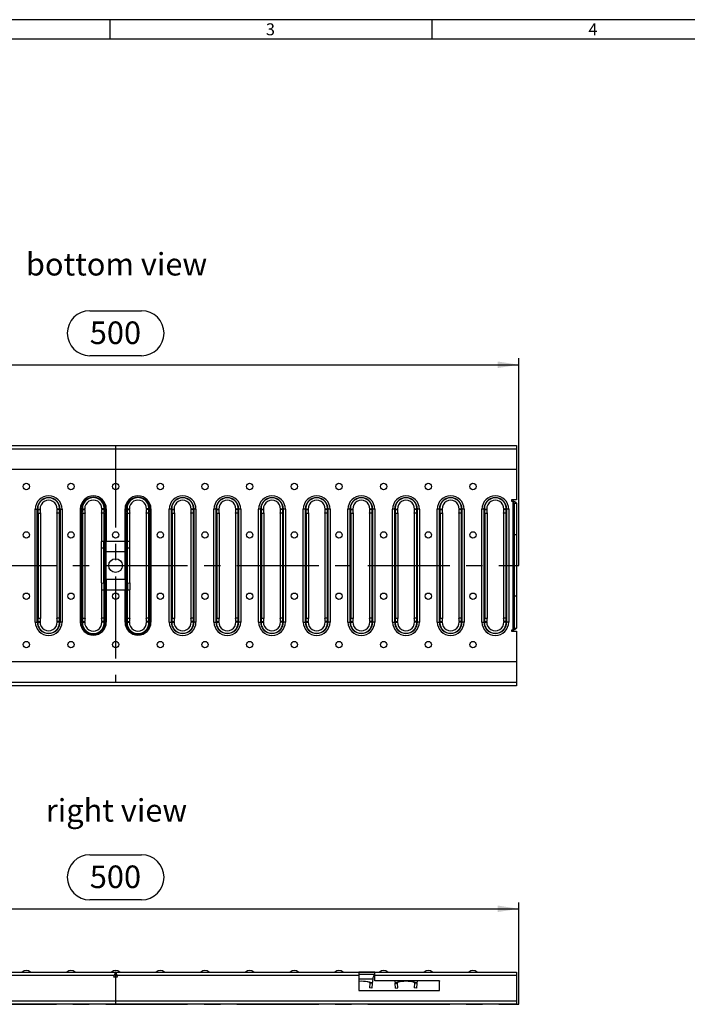
# Model space of a CAD drawing. Units: millimetres. Extents: x 28 to 1652, y 28 to 1160.
# Drawn here: x 384 to 798, y 550 to 1160 of the extents above; entities that cross this region are included whole.
import ezdxf

# ---------------------------------------------------------------- set-up
doc = ezdxf.new("R2010")
doc.units = ezdxf.units.MM
doc.header["$LTSCALE"] = 4
doc.linetypes.add('CENTERX2', pattern=[20.32, 12.7, -2.54, 2.54, -2.54])
for name, color, linetype in [('HAURATON_CENTERLINE', 60, 'CENTERX2'), ('HAURATON_DIMENSIONING', 1, 'Continuous'), ('HAURATON_FRAME_LOGO', 1, 'Continuous'), ('HAURATON_TEXT', 40, 'Continuous')]:
    doc.layers.add(name, color=color, linetype=linetype)
doc.layers.add('HAURATON_PRODUCT_CONTOUR', color=7, linetype='Continuous', lineweight=25)
doc.styles.add('SLDTEXTSTYLE1', font='GOTHIC.TTF', dxfattribs={"width": 0.913})
doc.styles.add('SLDTEXTSTYLE2', font='ARIAL.TTF', dxfattribs={"width": 0.948})
doc.dimstyles.new('SLDDIMSTYLE0', dxfattribs={"dimtxt": 14, "dimasz": 13.208, "dimexe": 0, "dimexo": 0.0625, "dimgap": 3.5, "dimtad": 1, "dimdec": 1, "dimrnd": 1e-09, "dimzin": 12, "dimdsep": 46, "dimtxsty": 'SLDTEXTSTYLE2', "dimsah": 1, "dimcen": 0.09, "dimadec": 0, "dimazin": 3, "dimtfac": 1, "dimtdec": 1, "dimtofl": 0, "dimtmove": 0, "dimatfit": 3, "dimfxl": 1, "dimfrac": 2, "dimtolj": 1, "dimtzin": 12, "dimarcsym": 0})

# ---------------------------------------------------------------- blocks, each defined once
blk = doc.blocks.new('_D')
at = {"layer": 'HAURATON_DIMENSIONING'}
for p, q in [((427.65, 642.3), (459.73, 642.3)), ((193.69, 549.6), (193.69, 612.81)), ((459.73, 614.39), (427.65, 614.39)), ((693.69, 549.6), (693.69, 612.81)), ((193.69, 608.81), (693.69, 608.81))]:
    blk.add_line(p, q, dxfattribs=at)
for centre, start, end in [((427.65, 628.34), 90, 270), ((459.73, 628.34), 270, 90)]:
    blk.add_arc(centre, 13.95, start, end, dxfattribs=at)
for points in [[(193.69, 608.81), (206.9, 606.78), (206.9, 610.84)], [(693.69, 608.81), (680.48, 610.84), (680.48, 606.78)]]:
    blk.add_solid(points, dxfattribs=at)
at = {"layer": 'HAURATON_DIMENSIONING', "insert": (427.65, 635.65), "char_height": 14, "attachment_point": 1, "style": 'SLDTEXTSTYLE2'}
blk.add_mtext('500', dxfattribs=at)
blk = doc.blocks.new('_D_2')
at = {"layer": 'HAURATON_DIMENSIONING'}
for p, q in [((427.65, 979.57), (459.73, 979.57)), ((193.69, 821.58), (193.69, 950.08)), ((459.73, 951.66), (427.65, 951.66)), ((693.69, 821.58), (693.69, 950.08)), ((193.69, 946.08), (693.69, 946.08))]:
    blk.add_line(p, q, dxfattribs=at)
for centre, start, end in [((427.65, 965.62), 90, 270), ((459.73, 965.62), 270, 90)]:
    blk.add_arc(centre, 13.95, start, end, dxfattribs=at)
for points in [[(193.69, 946.08), (206.9, 944.05), (206.9, 948.12)], [(693.69, 946.08), (680.48, 948.12), (680.48, 944.05)]]:
    blk.add_solid(points, dxfattribs=at)
at = {"layer": 'HAURATON_DIMENSIONING', "insert": (427.65, 972.92), "char_height": 14, "attachment_point": 1, "style": 'SLDTEXTSTYLE2'}
blk.add_mtext('500', dxfattribs=at)

msp = doc.modelspace()

# ---------------------------------------------------------------- linework, layer by layer
at = {"layer": 'HAURATON_CENTERLINE'}
for p, q in [((443.69, 896.08), (443.69, 749.32)), ((193.69, 821.58), (693.69, 821.58)), ((443.69, 569.6), (443.69, 549.6)), ((193.69, 549.6), (693.69, 549.6))]:
    msp.add_line(p, q, dxfattribs=at)
at = {"layer": 'HAURATON_FRAME_LOGO'}
for p, q in [((1652, 1160), (28, 1160)), ((440, 1160), (440, 1148)), ((640, 1148), (640, 1160)), ((1640, 1148), (40, 1148))]:
    msp.add_line(p, q, dxfattribs=at)
at = {"layer": 'HAURATON_PRODUCT_CONTOUR'}
for p, q in [((195.19, 896.08), (692.19, 896.08)), ((692.19, 893.85), (195.19, 893.85)), ((692.19, 896.08), (692.19, 893.85)), ((692.19, 893.85), (692.19, 881.08)), ((692.19, 881.08), (195.19, 881.08)), ((692.19, 881.08), (692.19, 862.33)), ((692.19, 862.33), (689.21, 862.33)), ((689.21, 862.33), (689.21, 861.58)), ((689.21, 861.58), (689.96, 861.58)), ((689.96, 861.58), (689.96, 781.58)), ((393.87, 856.58), (395.07, 856.58)), ((393.87, 786.59), (393.87, 856.58)), ((395.07, 786.59), (395.07, 856.58)), ((395.07, 856.58), (395.35, 856.58)), ((395.35, 856.58), (395.35, 856.3)), ((395.35, 856.58), (396.84, 856.58)), ((395.35, 856.3), (396.85, 856.3)), ((396.84, 856.58), (396.85, 856.3)), ((407.45, 856.3), (407.46, 856.58)), ((408.95, 856.3), (407.45, 856.3)), ((408.95, 856.58), (407.46, 856.58)), ((408.95, 856.3), (408.95, 856.58)), ((409.23, 856.58), (408.95, 856.58)), ((409.23, 856.58), (409.23, 786.59)), ((409.23, 856.58), (410.43, 856.58)), ((410.43, 856.58), (410.43, 786.59)), ((421.8, 786.47), (421.8, 856.7)), ((421.8, 856.7), (422.53, 856.7)), ((422.53, 786.47), (422.53, 856.7)), ((422.53, 856.7), (423.04, 856.7)), ((423.05, 856.3), (423.04, 856.7)), ((423.04, 856.7), (424.53, 856.7)), ((423.05, 856.3), (424.54, 856.3)), ((424.54, 856.3), (424.53, 856.7)), ((435.16, 856.7), (435.15, 856.3)), ((436.64, 856.3), (435.15, 856.3)), ((436.65, 856.7), (435.16, 856.7)), ((436.65, 856.7), (436.64, 856.3)), ((437.16, 856.7), (436.65, 856.7)), ((437.16, 856.7), (437.16, 836.58)), ((437.89, 856.7), (437.16, 856.7)), ((437.89, 856.7), (437.89, 836.58)), ((449.49, 836.58), (449.49, 856.7)), ((449.49, 856.7), (450.22, 856.7)), ((450.22, 836.58), (450.22, 856.7)), ((450.22, 856.7), (450.73, 856.7)), ((450.74, 856.3), (450.73, 856.7)), ((450.73, 856.7), (452.22, 856.7)), ((450.74, 856.3), (452.24, 856.3)), ((452.24, 856.3), (452.22, 856.7)), ((462.85, 856.7), (462.84, 856.3)), ((464.33, 856.3), (462.84, 856.3)), ((464.35, 856.7), (462.85, 856.7)), ((464.35, 856.7), (464.33, 856.3)), ((464.85, 856.7), (464.35, 856.7)), ((464.85, 856.7), (464.85, 786.47)), ((465.59, 856.7), (464.85, 856.7)), ((465.59, 856.7), (465.59, 786.47)), ((478.15, 856.58), (476.95, 856.58)), ((476.95, 786.59), (476.95, 856.58)), ((478.15, 856.58), (478.15, 786.59)), ((478.15, 856.58), (478.43, 856.58)), ((478.44, 856.3), (478.43, 856.58)), ((478.43, 856.58), (479.92, 856.58)), ((478.44, 856.3), (479.93, 856.3)), ((479.93, 856.3), (479.92, 856.58)), ((490.55, 856.58), (490.54, 856.3)), ((492.03, 856.3), (490.54, 856.3)), ((492.04, 856.58), (490.55, 856.58)), ((492.04, 856.58), (492.03, 856.3)), ((492.31, 856.58), (492.04, 856.58)), ((492.31, 786.59), (492.31, 856.58)), ((493.51, 856.58), (492.31, 856.58)), ((493.51, 856.58), (493.51, 786.59)), ((505.85, 856.58), (504.65, 856.58)), ((504.65, 786.59), (504.65, 856.58)), ((505.85, 856.58), (505.85, 786.59)), ((505.85, 856.58), (506.12, 856.58)), ((506.13, 856.3), (506.12, 856.58)), ((506.12, 856.58), (507.62, 856.58)), ((506.13, 856.3), (507.62, 856.3)), ((507.62, 856.3), (507.62, 856.58)), ((518.24, 856.58), (518.23, 856.3)), ((519.72, 856.3), (518.23, 856.3)), ((519.73, 856.58), (518.24, 856.58)), ((519.73, 856.58), (519.72, 856.3)), ((520.01, 856.58), (519.73, 856.58)), ((520.01, 786.59), (520.01, 856.58)), ((521.21, 856.58), (520.01, 856.58)), ((521.21, 856.58), (521.21, 786.59)), ((533.54, 856.58), (532.34, 856.58)), ((532.34, 786.59), (532.34, 856.58)), ((533.54, 856.58), (533.54, 786.59)), ((533.54, 856.58), (533.82, 856.58)), ((533.83, 856.3), (533.82, 856.58)), ((533.82, 856.58), (535.31, 856.58)), ((533.83, 856.3), (535.32, 856.3)), ((535.32, 856.3), (535.31, 856.58)), ((547.43, 856.58), (545.93, 856.58)), ((545.93, 856.58), (545.93, 856.3)), ((547.42, 856.3), (545.93, 856.3)), ((547.43, 856.58), (547.42, 856.3)), ((547.7, 856.58), (547.43, 856.58)), ((547.7, 786.59), (547.7, 856.58)), ((548.9, 856.58), (547.7, 856.58)), ((548.9, 856.58), (548.9, 786.59)), ((561.24, 856.58), (560.04, 856.58)), ((560.04, 786.59), (560.04, 856.58)), ((561.24, 856.58), (561.24, 786.59)), ((561.24, 856.58), (561.51, 856.58)), ((561.52, 856.3), (561.51, 856.58)), ((561.51, 856.58), (563, 856.58)), ((561.52, 856.3), (563.01, 856.3)), ((563.01, 856.3), (563, 856.58)), ((573.63, 856.58), (573.62, 856.3)), ((575.11, 856.3), (573.62, 856.3)), ((575.12, 856.58), (573.63, 856.58)), ((575.12, 856.58), (575.11, 856.3)), ((575.4, 856.58), (575.12, 856.58)), ((575.4, 786.59), (575.4, 856.58)), ((576.6, 856.58), (575.4, 856.58)), ((576.6, 856.58), (576.6, 786.59)), ((588.93, 856.58), (587.73, 856.58)), ((587.73, 786.59), (587.73, 856.58)), ((588.93, 856.58), (588.93, 786.59)), ((588.93, 856.58), (589.21, 856.58)), ((589.22, 856.3), (589.21, 856.58)), ((589.21, 856.58), (590.7, 856.58)), ((589.22, 856.3), (590.71, 856.3)), ((590.71, 856.3), (590.7, 856.58)), ((602.82, 856.58), (601.32, 856.58)), ((601.32, 856.58), (601.32, 856.3)), ((602.81, 856.3), (601.32, 856.3)), ((602.82, 856.58), (602.81, 856.3)), ((603.09, 856.58), (602.82, 856.58)), ((603.09, 786.59), (603.09, 856.58)), ((604.29, 856.58), (603.09, 856.58)), ((604.29, 856.58), (604.29, 786.59)), ((616.62, 856.58), (615.43, 856.58)), ((615.43, 786.59), (615.43, 856.58)), ((616.62, 856.58), (616.62, 786.59)), ((616.62, 856.58), (616.9, 856.58)), ((616.91, 856.3), (616.9, 856.58)), ((616.9, 856.58), (618.39, 856.58)), ((616.91, 856.3), (618.4, 856.3)), ((618.4, 856.3), (618.39, 856.58)), ((629.02, 856.58), (629.01, 856.3)), ((630.5, 856.3), (629.01, 856.3)), ((630.51, 856.58), (629.02, 856.58)), ((630.51, 856.58), (630.5, 856.3)), ((630.79, 856.58), (630.51, 856.58)), ((630.79, 786.59), (630.79, 856.58)), ((631.99, 856.58), (630.79, 856.58)), ((631.99, 856.58), (631.99, 786.59)), ((644.32, 856.58), (643.12, 856.58)), ((643.12, 786.59), (643.12, 856.58)), ((644.32, 856.58), (644.32, 786.59)), ((644.32, 856.58), (644.6, 856.58)), ((644.6, 856.3), (644.6, 856.58)), ((644.6, 856.58), (646.09, 856.58)), ((644.6, 856.3), (646.1, 856.3)), ((646.1, 856.3), (646.09, 856.58)), ((656.71, 856.58), (656.7, 856.3)), ((658.2, 856.3), (656.7, 856.3)), ((658.2, 856.58), (656.71, 856.58)), ((658.2, 856.58), (658.2, 856.3)), ((658.48, 856.58), (658.2, 856.58)), ((658.48, 786.59), (658.48, 856.58)), ((659.68, 856.58), (658.48, 856.58)), ((659.68, 856.58), (659.68, 786.59)), ((672.01, 856.58), (670.82, 856.58)), ((670.82, 786.59), (670.82, 856.58)), ((672.01, 856.58), (672.01, 786.59)), ((672.01, 856.58), (672.29, 856.58)), ((672.3, 856.3), (672.29, 856.58)), ((672.29, 856.58), (673.78, 856.58)), ((672.3, 856.3), (673.79, 856.3)), ((673.79, 856.3), (673.78, 856.58)), ((684.41, 856.58), (684.4, 856.3)), ((685.89, 856.3), (684.4, 856.3)), ((685.9, 856.58), (684.41, 856.58)), ((685.9, 856.58), (685.89, 856.3)), ((686.18, 856.58), (685.9, 856.58)), ((686.18, 786.59), (686.18, 856.58)), ((687.37, 856.58), (686.18, 856.58)), ((687.37, 856.58), (687.37, 786.59)), ((690.69, 860.35), (692.19, 860.35)), ((690.69, 860.35), (690.69, 840.58)), ((692.19, 860.35), (692.19, 840.58)), ((395.66, 854.08), (395.66, 789.08)), ((395.66, 854.08), (397.15, 854.08)), ((397.15, 854.08), (397.15, 789.08)), ((407.15, 854.08), (407.15, 789.08)), ((408.64, 854.08), (407.15, 854.08)), ((408.64, 854.08), (408.64, 789.08)), ((423.35, 789.08), (423.35, 854.08)), ((423.35, 854.08), (424.85, 854.08)), ((424.85, 789.08), (424.85, 854.08)), ((434.84, 854.08), (434.84, 836.58)), ((436.34, 854.08), (434.84, 854.08)), ((436.34, 854.08), (436.34, 836.58)), ((451.05, 836.58), (451.05, 854.08)), ((451.05, 854.08), (452.54, 854.08)), ((452.54, 836.58), (452.54, 854.08)), ((462.54, 854.08), (462.54, 789.08)), ((464.03, 854.08), (462.54, 854.08)), ((464.03, 854.08), (464.03, 789.08)), ((478.74, 854.08), (478.74, 789.08)), ((478.74, 854.08), (480.23, 854.08)), ((480.23, 854.08), (480.23, 789.08)), ((490.23, 854.08), (490.23, 789.08)), ((491.73, 854.08), (490.23, 854.08)), ((491.73, 854.08), (491.73, 789.08)), ((506.44, 854.08), (506.44, 789.08)), ((506.44, 854.08), (507.93, 854.08)), ((507.93, 854.08), (507.93, 789.08)), ((517.93, 854.08), (517.93, 789.08)), ((519.42, 854.08), (517.93, 854.08)), ((519.42, 854.08), (519.42, 789.08)), ((534.13, 854.08), (534.13, 789.08)), ((534.13, 854.08), (535.62, 854.08)), ((535.62, 854.08), (535.62, 789.08)), ((545.62, 854.08), (545.62, 789.08)), ((547.11, 854.08), (545.62, 854.08)), ((547.11, 854.08), (547.11, 789.08)), ((561.83, 854.08), (561.83, 789.08)), ((561.83, 854.08), (563.32, 854.08)), ((563.32, 854.08), (563.32, 789.08)), ((573.32, 854.08), (573.32, 789.08)), ((574.81, 854.08), (573.32, 854.08)), ((574.81, 854.08), (574.81, 789.08)), ((589.52, 854.08), (589.52, 789.08)), ((589.52, 854.08), (591.01, 854.08)), ((591.01, 854.08), (591.01, 789.08)), ((601.01, 854.08), (601.01, 789.08)), ((602.5, 854.08), (601.01, 854.08)), ((602.5, 854.08), (602.5, 789.08)), ((617.21, 854.08), (617.21, 789.08)), ((617.21, 854.08), (618.71, 854.08)), ((618.71, 854.08), (618.71, 789.08)), ((628.71, 854.08), (628.71, 789.08)), ((630.2, 854.08), (628.71, 854.08)), ((630.2, 854.08), (630.2, 789.08)), ((644.91, 854.08), (644.91, 789.08)), ((644.91, 854.08), (646.4, 854.08)), ((646.4, 854.08), (646.4, 789.08)), ((656.4, 854.08), (656.4, 789.08)), ((657.89, 854.08), (656.4, 854.08)), ((657.89, 854.08), (657.89, 789.08)), ((672.6, 854.08), (672.6, 789.08)), ((672.6, 854.08), (674.09, 854.08)), ((674.09, 854.08), (674.09, 789.08)), ((684.09, 854.08), (684.09, 789.08)), ((685.59, 854.08), (684.09, 854.08)), ((685.59, 854.08), (685.59, 789.08)), ((434.84, 832.35), (434.84, 836.58)), ((436.34, 836.58), (434.84, 836.58)), ((436.34, 832.39), (436.34, 836.58)), ((437.16, 836.58), (436.34, 836.58)), ((437.16, 830.19), (437.16, 836.58)), ((437.89, 836.58), (437.43, 836.58)), ((437.89, 830.01), (437.89, 836.58)), ((449.49, 836.58), (437.89, 836.58)), ((449.49, 830.01), (449.49, 836.58)), ((449.96, 836.58), (449.49, 836.58)), ((450.22, 830.19), (450.22, 836.58)), ((451.05, 836.58), (450.22, 836.58)), ((451.05, 832.39), (451.05, 836.58)), ((452.54, 836.58), (451.05, 836.58)), ((452.54, 832.35), (452.54, 836.58)), ((692.19, 840.58), (690.69, 840.58)), ((690.69, 840.58), (690.69, 802.58)), ((692.19, 840.58), (692.19, 802.58)), ((436.34, 832.39), (434.84, 832.35)), ((434.84, 810.82), (434.84, 832.35)), ((436.34, 810.77), (436.34, 832.39)), ((437.16, 830.19), (436.34, 832.39)), ((437.16, 812.98), (437.16, 830.19)), ((451.05, 832.39), (450.22, 830.19)), ((450.22, 812.98), (450.22, 830.19)), ((451.05, 810.77), (451.05, 832.39)), ((452.54, 832.35), (451.05, 832.39)), ((452.54, 810.82), (452.54, 832.35)), ((437.89, 813.16), (437.89, 830.01)), ((449.49, 830.01), (437.89, 830.01)), ((449.49, 813.16), (449.49, 830.01)), ((436.34, 810.77), (437.16, 812.98)), ((437.16, 812.98), (437.16, 806.58)), ((437.89, 813.16), (437.89, 806.58)), ((437.89, 813.16), (449.49, 813.16)), ((449.49, 813.16), (449.49, 806.58)), ((450.22, 812.98), (450.22, 806.58)), ((450.22, 812.98), (451.05, 810.77)), ((434.84, 810.82), (434.84, 806.58)), ((434.84, 810.82), (436.34, 810.77)), ((434.84, 806.58), (436.34, 806.58)), ((434.84, 806.58), (434.84, 789.08)), ((436.34, 810.77), (436.34, 806.58)), ((436.34, 806.58), (437.16, 806.58)), ((436.34, 806.58), (436.34, 789.08)), ((437.16, 806.58), (437.16, 786.47)), ((437.16, 806.58), (437.89, 806.58)), ((437.89, 806.58), (449.49, 806.58)), ((437.89, 806.58), (437.89, 786.47)), ((449.49, 806.58), (450.22, 806.58)), ((449.49, 786.47), (449.49, 806.58)), ((450.22, 806.58), (451.05, 806.58)), ((450.22, 786.47), (450.22, 806.58)), ((451.05, 810.77), (452.54, 810.82)), ((451.05, 810.77), (451.05, 806.58)), ((451.05, 806.58), (452.54, 806.58)), ((451.05, 789.08), (451.05, 806.58)), ((452.54, 810.82), (452.54, 806.58)), ((452.54, 789.08), (452.54, 806.58)), ((692.19, 802.58), (690.69, 802.58)), ((690.69, 802.58), (690.69, 782.82)), ((692.19, 802.58), (692.19, 782.82)), ((395.66, 789.08), (397.15, 789.08)), ((408.64, 789.08), (407.15, 789.08)), ((423.35, 789.08), (424.85, 789.08)), ((436.34, 789.08), (434.84, 789.08)), ((451.05, 789.08), (452.54, 789.08)), ((464.03, 789.08), (462.54, 789.08)), ((478.74, 789.08), (480.23, 789.08)), ((491.73, 789.08), (490.23, 789.08)), ((506.44, 789.08), (507.93, 789.08)), ((519.42, 789.08), (517.93, 789.08)), ((534.13, 789.08), (535.62, 789.08)), ((547.11, 789.08), (545.62, 789.08)), ((561.83, 789.08), (563.32, 789.08)), ((574.81, 789.08), (573.32, 789.08)), ((589.52, 789.08), (591.01, 789.08)), ((602.5, 789.08), (601.01, 789.08)), ((617.21, 789.08), (618.71, 789.08)), ((630.2, 789.08), (628.71, 789.08)), ((644.91, 789.08), (646.4, 789.08)), ((657.89, 789.08), (656.4, 789.08)), ((672.6, 789.08), (674.09, 789.08)), ((685.59, 789.08), (684.09, 789.08)), ((393.87, 786.59), (395.07, 786.59)), ((395.07, 786.59), (395.35, 786.59)), ((395.35, 786.87), (395.35, 786.59)), ((395.35, 786.87), (396.85, 786.87)), ((395.35, 786.59), (396.84, 786.59)), ((396.85, 786.87), (396.84, 786.59)), ((408.95, 786.87), (407.45, 786.87)), ((407.46, 786.59), (407.45, 786.87)), ((408.95, 786.59), (407.46, 786.59)), ((408.95, 786.59), (408.95, 786.87)), ((409.23, 786.59), (408.95, 786.59)), ((410.43, 786.59), (409.23, 786.59)), ((421.8, 786.47), (422.53, 786.47)), ((422.53, 786.47), (423.04, 786.47)), ((423.04, 786.47), (423.05, 786.87)), ((423.04, 786.47), (424.53, 786.47)), ((423.05, 786.87), (424.54, 786.87)), ((424.53, 786.47), (424.54, 786.87)), ((436.64, 786.87), (435.15, 786.87)), ((435.15, 786.87), (435.16, 786.47)), ((436.65, 786.47), (435.16, 786.47)), ((436.64, 786.87), (436.65, 786.47)), ((437.16, 786.47), (436.65, 786.47)), ((437.89, 786.47), (437.16, 786.47)), ((449.49, 786.47), (450.22, 786.47)), ((450.22, 786.47), (450.73, 786.47)), ((450.73, 786.47), (450.74, 786.87)), ((450.73, 786.47), (452.22, 786.47)), ((450.74, 786.87), (452.24, 786.87)), ((452.22, 786.47), (452.24, 786.87)), ((464.33, 786.87), (462.84, 786.87)), ((462.84, 786.87), (462.85, 786.47)), ((464.35, 786.47), (462.85, 786.47)), ((464.33, 786.87), (464.35, 786.47)), ((464.85, 786.47), (464.35, 786.47)), ((465.59, 786.47), (464.85, 786.47)), ((476.95, 786.59), (478.15, 786.59)), ((478.15, 786.59), (478.43, 786.59)), ((478.43, 786.59), (478.44, 786.87)), ((478.43, 786.59), (479.92, 786.59)), ((478.44, 786.87), (479.93, 786.87)), ((479.92, 786.59), (479.93, 786.87)), ((492.03, 786.87), (490.54, 786.87)), ((490.54, 786.87), (490.55, 786.59)), ((492.04, 786.59), (490.55, 786.59)), ((492.03, 786.87), (492.04, 786.59)), ((492.31, 786.59), (492.04, 786.59)), ((493.51, 786.59), (492.31, 786.59)), ((504.65, 786.59), (505.85, 786.59)), ((505.85, 786.59), (506.12, 786.59)), ((506.12, 786.59), (506.13, 786.87)), ((506.12, 786.59), (507.62, 786.59)), ((506.13, 786.87), (507.62, 786.87)), ((507.62, 786.59), (507.62, 786.87)), ((519.72, 786.87), (518.23, 786.87)), ((518.23, 786.87), (518.24, 786.59)), ((519.73, 786.59), (518.24, 786.59)), ((519.72, 786.87), (519.73, 786.59)), ((520.01, 786.59), (519.73, 786.59)), ((521.21, 786.59), (520.01, 786.59)), ((532.34, 786.59), (533.54, 786.59)), ((533.54, 786.59), (533.82, 786.59)), ((533.82, 786.59), (533.83, 786.87)), ((533.82, 786.59), (535.31, 786.59)), ((533.83, 786.87), (535.32, 786.87)), ((535.31, 786.59), (535.32, 786.87)), ((547.42, 786.87), (545.93, 786.87)), ((545.93, 786.87), (545.93, 786.59)), ((547.43, 786.59), (545.93, 786.59)), ((547.42, 786.87), (547.43, 786.59)), ((547.7, 786.59), (547.43, 786.59)), ((548.9, 786.59), (547.7, 786.59)), ((560.04, 786.59), (561.24, 786.59)), ((561.24, 786.59), (561.51, 786.59)), ((561.51, 786.59), (561.52, 786.87)), ((561.51, 786.59), (563, 786.59)), ((561.52, 786.87), (563.01, 786.87)), ((563, 786.59), (563.01, 786.87)), ((575.11, 786.87), (573.62, 786.87)), ((573.62, 786.87), (573.63, 786.59)), ((575.12, 786.59), (573.63, 786.59)), ((575.11, 786.87), (575.12, 786.59)), ((575.4, 786.59), (575.12, 786.59)), ((576.6, 786.59), (575.4, 786.59)), ((587.73, 786.59), (588.93, 786.59)), ((588.93, 786.59), (589.21, 786.59)), ((589.21, 786.59), (589.22, 786.87)), ((589.21, 786.59), (590.7, 786.59)), ((589.22, 786.87), (590.71, 786.87)), ((590.7, 786.59), (590.71, 786.87)), ((602.81, 786.87), (601.32, 786.87)), ((601.32, 786.87), (601.32, 786.59)), ((602.82, 786.59), (601.32, 786.59)), ((602.81, 786.87), (602.82, 786.59)), ((603.09, 786.59), (602.82, 786.59)), ((604.29, 786.59), (603.09, 786.59)), ((615.43, 786.59), (616.62, 786.59)), ((616.62, 786.59), (616.9, 786.59)), ((616.9, 786.59), (616.91, 786.87)), ((616.9, 786.59), (618.39, 786.59)), ((616.91, 786.87), (618.4, 786.87)), ((618.39, 786.59), (618.4, 786.87)), ((630.5, 786.87), (629.01, 786.87)), ((629.01, 786.87), (629.02, 786.59)), ((630.51, 786.59), (629.02, 786.59)), ((630.5, 786.87), (630.51, 786.59)), ((630.79, 786.59), (630.51, 786.59)), ((631.99, 786.59), (630.79, 786.59)), ((643.12, 786.59), (644.32, 786.59)), ((644.32, 786.59), (644.6, 786.59)), ((644.6, 786.59), (644.6, 786.87)), ((644.6, 786.87), (646.1, 786.87)), ((644.6, 786.59), (646.09, 786.59)), ((646.09, 786.59), (646.1, 786.87)), ((658.2, 786.87), (656.7, 786.87)), ((656.7, 786.87), (656.71, 786.59)), ((658.2, 786.59), (656.71, 786.59)), ((658.2, 786.87), (658.2, 786.59)), ((658.48, 786.59), (658.2, 786.59)), ((659.68, 786.59), (658.48, 786.59)), ((670.82, 786.59), (672.01, 786.59)), ((672.01, 786.59), (672.29, 786.59)), ((672.29, 786.59), (672.3, 786.87)), ((672.29, 786.59), (673.78, 786.59)), ((672.3, 786.87), (673.79, 786.87)), ((673.78, 786.59), (673.79, 786.87)), ((685.89, 786.87), (684.4, 786.87)), ((684.4, 786.87), (684.41, 786.59)), ((685.9, 786.59), (684.41, 786.59)), ((685.89, 786.87), (685.9, 786.59)), ((686.18, 786.59), (685.9, 786.59)), ((687.37, 786.59), (686.18, 786.59)), ((689.96, 781.58), (689.21, 781.58)), ((689.21, 781.58), (689.21, 780.83)), ((690.69, 782.82), (692.19, 782.82)), ((689.21, 780.83), (692.19, 780.83)), ((692.19, 780.83), (692.19, 762.08)), ((195.19, 762.08), (692.19, 762.08)), ((692.19, 762.08), (692.19, 749.32)), ((195.19, 749.32), (692.19, 749.32)), ((692.19, 747.08), (195.19, 747.08)), ((692.19, 749.32), (692.19, 747.08)), ((195.19, 569.6), (692.19, 569.6)), ((443.64, 569.48), (442.76, 567.37)), ((443.64, 568.06), (442.76, 567.37)), ((443.74, 569.48), (443.64, 569.48)), ((443.64, 569.48), (443.64, 568.06)), ((443.74, 568.06), (443.64, 568.06)), ((444.62, 567.37), (443.74, 569.48)), ((443.74, 569.48), (443.74, 568.06)), ((444.62, 567.37), (443.74, 568.06)), ((604.44, 569.48), (594.44, 569.48)), ((594.44, 569.48), (594.44, 567.37)), ((604.44, 568.06), (594.44, 568.06)), ((604.44, 567.37), (604.44, 569.48)), ((692.19, 569.6), (692.19, 567.37)), ((442.76, 567.37), (292.94, 567.37)), ((442.76, 567.37), (442.44, 566.6)), ((442.44, 566.6), (444.94, 566.6)), ((444.94, 566.6), (444.62, 567.37)), ((594.44, 567.37), (444.62, 567.37)), ((594.44, 567.37), (594.44, 558.1)), ((603.09, 565.21), (594.44, 565.21)), ((601.32, 562.66), (601.01, 559.76)), ((602.82, 562.58), (601.32, 562.73)), ((601.32, 562.73), (601.32, 562.66)), ((602.81, 562.5), (601.32, 562.66)), ((602.81, 562.5), (602.5, 559.6)), ((602.82, 562.58), (602.81, 562.5)), ((603.09, 565.21), (602.82, 562.58)), ((604.44, 564.1), (604.44, 567.37)), ((692.19, 567.37), (604.44, 567.37)), ((644.44, 564.1), (604.44, 564.1)), ((616.74, 564.1), (616.9, 562.58)), ((616.9, 562.58), (618.39, 562.73)), ((616.91, 562.5), (616.9, 562.58)), ((616.91, 562.5), (618.4, 562.66)), ((617.21, 559.6), (616.91, 562.5)), ((618.4, 562.66), (618.39, 562.73)), ((618.71, 559.76), (618.4, 562.66)), ((629.01, 562.66), (628.71, 559.76)), ((629.02, 562.73), (629.01, 562.66)), ((630.5, 562.5), (629.01, 562.66)), ((630.51, 562.58), (629.02, 562.73)), ((630.5, 562.5), (630.2, 559.6)), ((630.51, 562.58), (630.5, 562.5)), ((630.67, 564.1), (630.51, 562.58)), ((644.44, 558.1), (644.44, 564.1)), ((644.44, 564.1), (644.44, 564.04)), ((692.19, 567.37), (692.19, 551.84)), ((594.44, 558.1), (644.44, 558.1)), ((602.5, 559.6), (601.01, 559.76)), ((617.21, 559.6), (618.71, 559.76)), ((630.2, 559.6), (628.71, 559.76)), ((195.19, 551.84), (692.19, 551.84)), ((692.19, 549.6), (195.19, 549.6)), ((692.19, 551.84), (692.19, 549.6))]:
    msp.add_line(p, q, dxfattribs=at)
at = {"layer": 'HAURATON_PRODUCT_CONTOUR', "flags": 128}
for points in [[(692.19, 860.35), (692.08, 860.6), (691.69, 860.88), (691.09, 861.17), (690.34, 861.45), (689.96, 861.58)], [(449.96, 836.58), (450.14, 836.59), (450.22, 836.58)], [(437.89, 830.01), (437.65, 830.02), (437.43, 830.05), (437.25, 830.11), (437.19, 830.15), (437.16, 830.19)], [(449.49, 813.16), (449.73, 813.15), (449.96, 813.12), (450.13, 813.06), (450.19, 813.02), (450.22, 812.98)], [(689.96, 781.58), (690.67, 781.84), (691.36, 782.12), (691.88, 782.4), (692.16, 782.69), (692.19, 782.82)], [(594.44, 564.01), (594.68, 564.03), (596.01, 564.06), (597.35, 564.03), (598.65, 563.94), (599.81, 563.81), (600.87, 563.62), (602.34, 563.14), (602.71, 562.86), (602.73, 562.83), (602.77, 562.78), (602.82, 562.58)], [(599.55, 563.84), (599.82, 563.78), (600.96, 563.3), (601.25, 563.02), (601.27, 562.99), (601.29, 562.93), (601.32, 562.73)], [(616.9, 562.58), (616.95, 562.78), (616.98, 562.83), (617.38, 563.14), (618.85, 563.62), (619.91, 563.81), (621.07, 563.94), (622.37, 564.03), (623.71, 564.06), (625.04, 564.03), (626.34, 563.94), (627.5, 563.81), (628.57, 563.62), (630.03, 563.14), (630.4, 562.86), (630.43, 562.83), (630.47, 562.78), (630.51, 562.58)], [(618.39, 562.73), (618.42, 562.93), (618.45, 562.99), (618.75, 563.3), (619.89, 563.78), (620.16, 563.84)], [(627.25, 563.84), (627.52, 563.78), (628.66, 563.3), (628.94, 563.02), (628.96, 562.99), (628.99, 562.93), (629.02, 562.73)]]:
    msp.add_lwpolyline(points, dxfattribs=at)
at = {"layer": 'HAURATON_PRODUCT_CONTOUR'}
for centre, radius in [((388.3, 870.58), 2), ((416, 870.58), 2), ((443.69, 870.58), 2), ((471.39, 870.58), 2), ((499.08, 870.58), 2), ((526.78, 870.58), 2), ((554.47, 870.58), 2), ((582.16, 870.58), 2), ((609.86, 870.58), 2), ((637.55, 870.58), 2), ((665.25, 870.58), 2), ((388.3, 840.58), 2), ((416, 840.58), 2), ((443.69, 840.58), 2), ((471.39, 840.58), 2), ((499.08, 840.58), 2), ((526.78, 840.58), 2), ((554.47, 840.58), 2), ((582.16, 840.58), 2), ((609.86, 840.58), 2), ((637.55, 840.58), 2), ((665.25, 840.58), 2), ((443.69, 821.58), 4.25), ((388.3, 802.58), 2), ((416, 802.58), 2), ((443.69, 802.58), 2), ((471.39, 802.58), 2), ((499.08, 802.58), 2), ((526.78, 802.58), 2), ((554.47, 802.58), 2), ((582.16, 802.58), 2), ((609.86, 802.58), 2), ((637.55, 802.58), 2), ((665.25, 802.58), 2), ((388.3, 772.58), 2), ((416, 772.58), 2), ((443.69, 772.58), 2), ((471.39, 772.58), 2), ((499.08, 772.58), 2), ((526.78, 772.58), 2), ((554.47, 772.58), 2), ((582.16, 772.58), 2), ((609.86, 772.58), 2), ((637.55, 772.58), 2), ((665.25, 772.58), 2)]:
    msp.add_circle(centre, radius, dxfattribs=at)
for centre, radius, start, end in [((402.15, 856.58), 8.28, 0, 180), ((402.15, 856.58), 7.08, 0, 180), ((402.15, 856.74), 6.81, 358.71349, 181.28651), ((402.15, 856.74), 5.31, 358.35596, 181.64404), ((429.84, 856.7), 8.05, 0, 180), ((429.84, 856.7), 7.32, 0, 180), ((429.84, 856.89), 6.81, 358.35599, 181.64401), ((429.84, 856.89), 5.32, 357.90059, 182.09941), ((457.54, 856.7), 8.05, 0, 180), ((457.54, 856.7), 7.32, 0, 180), ((457.54, 856.89), 6.81, 358.35599, 181.64401), ((457.54, 856.89), 5.32, 357.90059, 182.09941), ((485.23, 856.58), 8.28, 0, 180), ((485.23, 856.58), 7.08, 0, 180), ((485.23, 856.74), 6.81, 358.71367, 181.28633), ((485.23, 856.74), 5.31, 358.35615, 181.64385), ((512.93, 856.58), 8.28, 0, 180), ((512.93, 856.58), 7.08, 0, 180), ((512.93, 856.74), 6.81, 358.71367, 181.28633), ((512.93, 856.74), 5.31, 358.35615, 181.64385), ((540.62, 856.58), 8.28, 0, 180), ((540.62, 856.58), 7.08, 0, 180), ((540.62, 856.74), 6.81, 358.71367, 181.28633), ((540.62, 856.74), 5.31, 358.35615, 181.64385), ((568.32, 856.58), 8.28, 0, 180), ((568.32, 856.58), 7.08, 0, 180), ((568.32, 856.74), 6.81, 358.71367, 181.28633), ((568.32, 856.74), 5.31, 358.35615, 181.64385), ((596.01, 856.58), 8.28, 0, 180), ((596.01, 856.58), 7.08, 0, 180), ((596.01, 856.74), 6.81, 358.71367, 181.28633), ((596.01, 856.74), 5.31, 358.35615, 181.64385), ((623.71, 856.58), 8.28, 0, 180), ((623.71, 856.58), 7.08, 0, 180), ((623.71, 856.74), 6.81, 358.71367, 181.28633), ((623.71, 856.74), 5.31, 358.35615, 181.64385), ((651.4, 856.58), 8.28, 0, 180), ((651.4, 856.58), 7.08, 0, 180), ((651.4, 856.74), 6.81, 358.71367, 181.28633), ((651.4, 856.74), 5.31, 358.35615, 181.64385), ((679.09, 856.58), 8.28, 0, 180), ((679.09, 856.58), 7.08, 0, 180), ((679.09, 856.74), 6.81, 358.71367, 181.28633), ((679.09, 856.74), 5.31, 358.35615, 181.64385), ((688.37, 859.8), 2.39, 13.22136, 48.30408), ((437.29, 831.42), 5.17, 88.52657, 91.47343), ((449.64, 830.95), 0.952, 260.81812, 307.56628), ((437.74, 812.22), 0.957, 80.94846, 127.43594), ((402.15, 786.59), 8.28, 180, 0), ((402.15, 786.59), 7.08, 180, 0), ((402.15, 786.43), 6.81, 178.71367, 1.28633), ((402.15, 786.43), 5.31, 178.35615, 1.64385), ((429.84, 786.47), 8.05, 180, 0), ((429.84, 786.47), 7.32, 180, 0), ((429.84, 786.27), 6.81, 178.35599, 1.64401), ((429.84, 786.27), 5.32, 177.90059, 2.09941), ((457.54, 786.47), 8.05, 180, 0), ((457.54, 786.47), 7.32, 180, 0), ((457.54, 786.27), 6.81, 178.35599, 1.64401), ((457.54, 786.27), 5.32, 177.90059, 2.09941), ((485.23, 786.59), 8.28, 180, 0), ((485.23, 786.59), 7.08, 180, 0), ((485.23, 786.43), 6.81, 178.71349, 1.28651), ((485.23, 786.43), 5.31, 178.35596, 1.64404), ((512.93, 786.59), 8.28, 180, 0), ((512.93, 786.59), 7.08, 180, 0), ((512.93, 786.43), 6.81, 178.71349, 1.28651), ((512.93, 786.43), 5.31, 178.35596, 1.64404), ((540.62, 786.59), 8.28, 180, 0), ((540.62, 786.59), 7.08, 180, 0), ((540.62, 786.43), 6.81, 178.71349, 1.28651), ((540.62, 786.43), 5.31, 178.35596, 1.64404), ((568.32, 786.59), 8.28, 180, 0), ((568.32, 786.59), 7.08, 180, 0), ((568.32, 786.43), 6.81, 178.71349, 1.28651), ((568.32, 786.43), 5.31, 178.35596, 1.64404), ((596.01, 786.59), 8.28, 180, 0), ((596.01, 786.59), 7.08, 180, 0), ((596.01, 786.43), 6.81, 178.71349, 1.28651), ((596.01, 786.43), 5.31, 178.35596, 1.64404), ((623.71, 786.59), 8.28, 180, 0), ((623.71, 786.59), 7.08, 180, 0), ((623.71, 786.43), 6.81, 178.71349, 1.28651), ((623.71, 786.43), 5.31, 178.35596, 1.64404), ((651.4, 786.59), 8.28, 180, 0), ((651.4, 786.59), 7.08, 180, 0), ((651.4, 786.43), 6.81, 178.71349, 1.28651), ((651.4, 786.43), 5.31, 178.35596, 1.64404), ((679.09, 786.59), 8.28, 180, 0), ((679.09, 786.59), 7.08, 180, 0), ((679.09, 786.43), 6.81, 178.71349, 1.28651), ((679.09, 786.43), 5.31, 178.35596, 1.64404), ((688.83, 783.09), 1.88, 306.72731, 351.74725), ((388.3, 566.6), 4, 48.59038, 131.40962), ((416, 566.6), 4, 48.59038, 131.40962), ((443.69, 566.6), 4, 48.59038, 131.40962), ((471.39, 566.6), 4, 48.59038, 131.40962), ((499.08, 566.6), 4, 48.59038, 131.40962), ((526.78, 566.6), 4, 48.59038, 131.40962), ((554.47, 566.6), 4, 48.59038, 131.40962), ((582.16, 566.6), 4, 48.59038, 131.40962), ((608.56, 564.64), 5.5, 140.95367, 174), ((609.86, 566.6), 4, 48.59038, 131.40962), ((637.55, 566.6), 4, 48.59038, 131.40962), ((665.25, 566.6), 4, 48.59038, 131.40962)]:
    msp.add_arc(centre, radius, start, end, dxfattribs=at)
for centre, start_param, end_param in [((395.66, 857.08), 1.834816, 3.141593), ((397.15, 857.08), 1.834816, 3.141593), ((407.15, 857.08), 3.141593, 4.448369), ((408.64, 857.08), 3.141593, 4.448369), ((423.35, 857.08), 1.834816, 3.141593), ((424.85, 857.08), 1.834816, 3.141593), ((434.84, 857.08), 3.141593, 4.448369), ((436.34, 857.08), 3.141593, 4.448369), ((451.05, 857.08), 1.834816, 3.141593), ((452.54, 857.08), 1.834816, 3.141593), ((462.54, 857.08), 3.141593, 4.448369), ((464.03, 857.08), 3.141593, 4.448369), ((478.74, 857.08), 1.834816, 3.141593), ((480.23, 857.08), 1.834816, 3.141593), ((490.23, 857.08), 3.141593, 4.448369), ((491.73, 857.08), 3.141593, 4.448369), ((506.44, 857.08), 1.834816, 3.141593), ((507.93, 857.08), 1.834816, 3.141593), ((517.93, 857.08), 3.141593, 4.448369), ((519.42, 857.08), 3.141593, 4.448369), ((534.13, 857.08), 1.834816, 3.141593), ((535.62, 857.08), 1.834816, 3.141593), ((545.62, 857.08), 3.141593, 4.448369), ((547.11, 857.08), 3.141593, 4.448369), ((561.83, 857.08), 1.834816, 3.141593), ((563.32, 857.08), 1.834816, 3.141593), ((573.32, 857.08), 3.141593, 4.448369), ((574.81, 857.08), 3.141593, 4.448369), ((589.52, 857.08), 1.834816, 3.141593), ((591.01, 857.08), 1.834816, 3.141593), ((601.01, 857.08), 3.141593, 4.448369), ((602.5, 857.08), 3.141593, 4.448369), ((617.21, 857.08), 1.834816, 3.141593), ((618.71, 857.08), 1.834816, 3.141593), ((628.71, 857.08), 3.141593, 4.448369), ((630.2, 857.08), 3.141593, 4.448369), ((644.91, 857.08), 1.834816, 3.141593), ((646.4, 857.08), 1.834816, 3.141593), ((656.4, 857.08), 3.141593, 4.448369), ((657.89, 857.08), 3.141593, 4.448369), ((672.6, 857.08), 1.834816, 3.141593), ((674.09, 857.08), 1.834816, 3.141593), ((684.09, 857.08), 3.141593, 4.448369), ((685.59, 857.08), 3.141593, 4.448369), ((395.66, 786.08), 0, 1.306776), ((397.15, 786.08), 0, 1.306776), ((407.15, 786.08), 4.976409, 6.283185), ((408.64, 786.08), 4.976409, 6.283185), ((423.35, 786.08), 0, 1.306776), ((424.85, 786.08), 0, 1.306776), ((434.84, 786.08), 4.976409, 6.283185), ((436.34, 786.08), 4.976409, 6.283185), ((451.05, 786.08), 0, 1.306776), ((452.54, 786.08), 0, 1.306776), ((462.54, 786.08), 4.976409, 6.283185), ((464.03, 786.08), 4.976409, 6.283185), ((478.74, 786.08), 0, 1.306776), ((480.23, 786.08), 0, 1.306776), ((490.23, 786.08), 4.976409, 6.283185), ((491.73, 786.08), 4.976409, 6.283185), ((506.44, 786.08), 0, 1.306776), ((507.93, 786.08), 0, 1.306776), ((517.93, 786.08), 4.976409, 6.283185), ((519.42, 786.08), 4.976409, 6.283185), ((534.13, 786.08), 0, 1.306776), ((535.62, 786.08), 0, 1.306776), ((545.62, 786.08), 4.976409, 6.283185), ((547.11, 786.08), 4.976409, 6.283185), ((561.83, 786.08), 0, 1.306776), ((563.32, 786.08), 0, 1.306776), ((573.32, 786.08), 4.976409, 6.283185), ((574.81, 786.08), 4.976409, 6.283185), ((589.52, 786.08), 0, 1.306776), ((591.01, 786.08), 0, 1.306776), ((601.01, 786.08), 4.976409, 6.283185), ((602.5, 786.08), 4.976409, 6.283185), ((617.21, 786.08), 0, 1.306776), ((618.71, 786.08), 0, 1.306776), ((628.71, 786.08), 4.976409, 6.283185), ((630.2, 786.08), 4.976409, 6.283185), ((644.91, 786.08), 0, 1.306776), ((646.4, 786.08), 0, 1.306776), ((656.4, 786.08), 4.976409, 6.283185), ((657.89, 786.08), 4.976409, 6.283185), ((672.6, 786.08), 0, 1.306776), ((674.09, 786.08), 0, 1.306776), ((684.09, 786.08), 4.976409, 6.283185), ((685.59, 786.08), 4.976409, 6.283185)]:
    msp.add_ellipse(centre, major_axis=(0, 3), ratio=0.105104, start_param=start_param, end_param=end_param, dxfattribs=at)

# ---------------------------------------------------------------- texts
at = {"layer": 'HAURATON_FRAME_LOGO', "char_height": 7.41, "attachment_point": 1, "style": 'SLDTEXTSTYLE1'}
for s, insert in [('3', (536.86, 1157.74)), ('4', (736.86, 1157.74))]:
    msp.add_mtext(s, dxfattribs=dict(at, insert=insert))
at = {"layer": 'HAURATON_TEXT', "char_height": 14, "attachment_point": 2, "style": 'SLDTEXTSTYLE2'}
for s, insert in [('bottom view', (444.22, 1015.42)), ('right view', (444.2, 676.85))]:
    msp.add_mtext(s, dxfattribs=dict(at, insert=insert))

# ---------------------------------------------------------------- dimensions: what is measured, and where the dimension line sits
at = {"layer": 'HAURATON_DIMENSIONING'}
for base, p1, p2, picture, middle in [((693.69, 946.08), (193.69, 821.58), (693.69, 821.58), '_D_2', (443.69, 946.08)), ((693.69, 608.81), (193.69, 549.6), (693.69, 549.6), '_D', (443.69, 608.81))]:
    dim = msp.add_linear_dim(base=base, p1=p1, p2=p2, dimstyle='SLDDIMSTYLE0', dxfattribs=at)
    dim.commit()
    dim.dimension.update_dxf_attribs({"geometry": picture, "text_midpoint": middle, "dimtype": 160})

doc.saveas('drawing.dxf')
